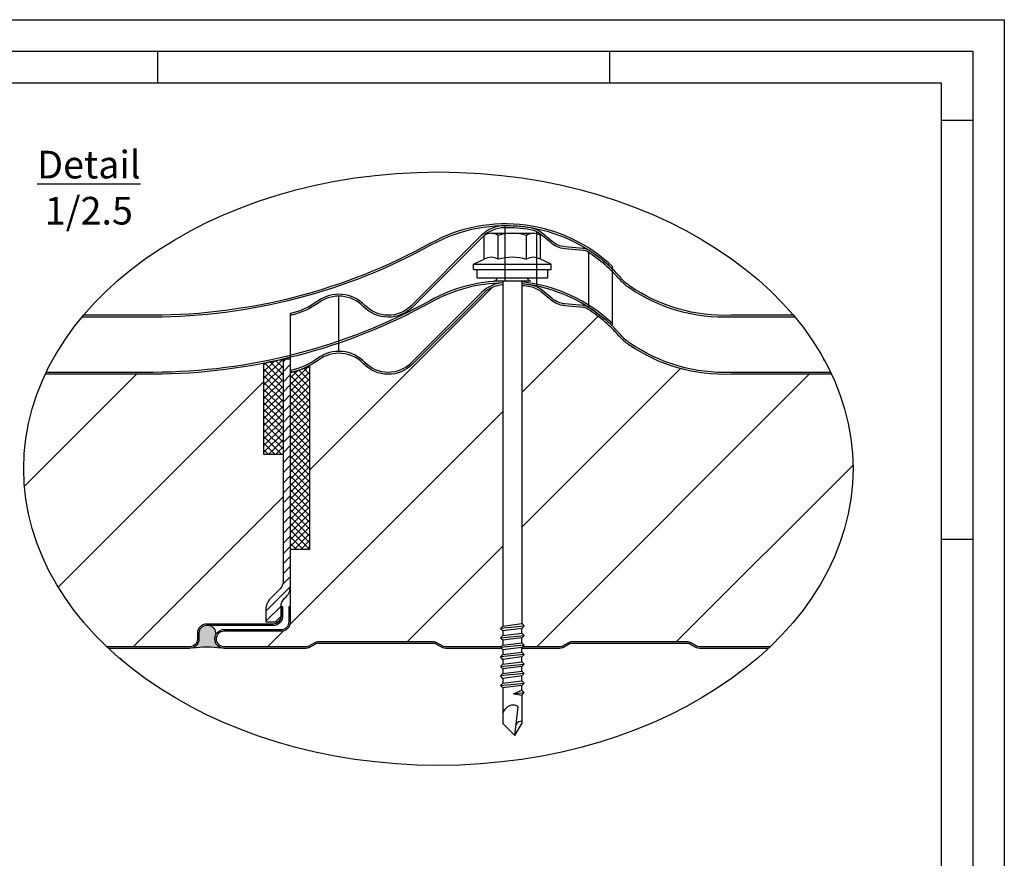
# Model space of a CAD drawing. Units: millimetres. Extents: x 200008 to 201383, y 101058 to 102044.
# Drawn here: x 200865 to 201383, y 101604 to 102044 of the extents above; entities that cross this region are included whole.
import ezdxf

# ---------------------------------------------------------------- set-up
doc = ezdxf.new("R2010")
doc.units = ezdxf.units.MM
doc.header["$LTSCALE"] = 5
doc.header["$MEASUREMENT"] = 0
doc.linetypes.add('0', pattern=[0])
for name, color, linetype in [('50C', 7, 'Continuous'), ('maten', 5, 'Continuous'), ('template', 5, 'Continuous')]:
    doc.layers.add(name, color=color, linetype=linetype)
doc.styles.get("Standard").update_dxf_attribs({"font": 'isocp.shx'})
pattern_1 = [(45, (-1868.173720769148, 1735.019302402914), (-35.35533905932738, 35.35533905932738), [])]

# ---------------------------------------------------------------- blocks, each defined once
blk = doc.blocks.new('Vijs')
at = {"color": 0, "linetype": 'Continuous'}
for p, q in [((-7.387340786313871, 5.693700713891303), (-7.387340786313871, 11.97459379499196)), ((-5.540464151301421, 12.51931204523135), (5.540547348035034, 12.51931204523135)), ((-3.693670073291287, 5.693700713891303), (-3.693670073291287, 11.97459379499196)), ((3.693670073262183, 5.693700713891303), (3.693670073262183, 11.97459379499196)), ((7.387340786284767, 5.693700713891303), (7.387340786284767, 11.97459379499196)), ((-10.23620000001392, 4.448564260455896), (-7.387340786313871, 5.693700713891303)), ((10.23619999998482, 4.448564260455896), (7.387340786284767, 5.693700713891303)), ((-10.23620000001392, 4.448564260455896), (10.23619999998482, 4.448564260455896)), ((-10.23620000001392, 2.972189260457526), (-10.23620000001392, 4.448564260455896)), ((-10.23620000001392, 2.972189260457526), (10.23619999998482, 2.972189260457526)), ((10.23619999998482, 2.972189260457526), (10.23619999998482, 4.448564260455896))]:
    blk.add_line(p, q, dxfattribs=at)
for p, q in [((-9.285654821433127, 0.8672570480412105), (-9.285654821433127, 2.972189260457526)), ((9.286698035750305, 0.8672570480412105), (9.286698035750305, 2.972189260457526)), ((-9.285654821433127, 0.8672570480412105), (9.286698035750305, 0.8672570480412105)), ((-4.875230633537285, 0), (4.875230633508181, 0)), ((-2.499986951297615, -91.87530274012533), (-2.499916426022537, -93.12462291057454)), ((2.499901918577962, -92.50062562899257), (2.499961265508318, -91.250312814489))]:
    blk.add_line(p, q)
at = {"color": 7, "linetype": '0'}
for p, q in [((-2.500020207496119, 0), (-2.500023272819817, -90.62498195433)), ((2.500024639186449, 0), (2.500020612467779, -90)), ((-2.500023272819817, -90.62498195433), (2.500020612467779, -90)), ((2.500020612467779, -90), (3.12499786290573, -90.6250532096019)), ((-3.125016819394659, -91.25024514632241), (-2.500023272819817, -90.62498195433)), ((3.12499786290573, -90.6250532096019), (-3.125016819394659, -91.25024514632241)), ((-2.499986951297615, -91.87530274012533), (-3.124969184456859, -91.25024911535729)), ((-3.124958006141242, -93.74988210029551), (3.125061858212575, -93.12469059535943)), ((-3.124909972568275, -93.74988610256696), (-2.499916426022537, -93.12462291057454)), ((2.499961265508318, -91.250312814489), (-2.499986951297615, -91.87530274012533)), ((-2.499916426022537, -93.12462291057454), (2.500074642302934, -92.49963655541069)), ((3.124879169015912, -93.12567883857992), (2.499842571618501, -93.75093844348157)), ((2.499901918577962, -92.50062562899257), (3.124879169015912, -93.12567883857992)), ((3.12499786290573, -90.6250532096019), (2.499961265508318, -91.250312814489)), ((-2.499975772981998, -94.37493572506355), (-3.124958006141242, -93.74988210029551)), ((-3.124934193852823, -96.25051960321434), (-2.499936461797915, -95.62525675995857)), ((3.125032853509765, -95.62532369745895), (-3.124934193852823, -96.25051960321434)), ((2.500065122672822, -93.74995352163387), (-2.499975772981998, -94.37493572506355)), ((-2.499975772981998, -94.37493572506355), (-2.499936461797915, -95.62525675995857)), ((-2.499936461797915, -95.62525675995857), (2.500005775713362, -95.00026633612288)), ((2.500005775713362, -95.00026633612288), (2.500065122672822, -93.74995352163387)), ((2.500005775713362, -95.00026633612288), (3.125032853509765, -95.62532369745895)), ((3.125032853509765, -95.62532369745895), (2.500036117970012, -96.25058662371885)), ((-2.499955946870614, -96.87557289583492), (-3.124934193852823, -96.25051960321434)), ((-3.124927798955468, -98.75015218959015), (-2.49993425240973, -98.12488899759774)), ((3.12508688334492, -98.12496025286964), (-3.124927798955468, -98.75015218959015)), ((2.500036117970012, -96.25058662371885), (-2.499955946870614, -96.87557289583492)), ((-2.499955946870614, -96.87557289583492), (-2.49993425240973, -98.12488899759774)), ((-2.49993425240973, -98.12488899759774), (2.50010963290697, -97.49990704326774)), ((2.500059805519413, -97.49990289154812), (2.500036117970012, -96.25058662371885)), ((3.12508688334492, -98.12496025286964), (2.500050285947509, -98.7502198577713)), ((2.50010963290697, -97.49990704326774), (3.12508688334492, -98.12496025286964)), ((-2.499897930858424, -99.37520978339307), (-3.124927798955468, -98.75015218959015)), ((-3.124868985731155, -101.2497891435632), (-2.499827405554242, -100.6245299538423)), ((-3.124868985731155, -101.2497891435632), (3.125150878622662, -100.6245976386272)), ((2.500050285947509, -98.7502198577713), (-2.499897930858424, -99.37520978339307)), ((-2.499897930858424, -99.37520978339307), (-2.499827405554242, -100.6245299538423)), ((-2.499827405554242, -100.6245299538423), (2.500163662713021, -99.99954359869298)), ((2.500163662713021, -99.99954359869298), (2.500050285947509, -98.7502198577713)), ((3.125150878622662, -100.6245976386272), (2.500154143082909, -101.2498605649016)), ((2.500163662713021, -99.99954359869298), (3.125150878622662, -100.6245976386272)), ((-2.499886752542807, -101.8748427683313), (-3.124868985731155, -101.2497891435632)), ((-3.124845173442736, -103.7504266464821), (-2.499847441387828, -103.1251638032409)), ((3.125121873919852, -103.1252307407267), (-3.124845173442736, -103.7504266464821)), ((2.500154143082909, -101.2498605649016), (-2.499886752542807, -101.8748427683313)), ((-2.499886752542807, -101.8748427683313), (-2.499847441387828, -103.1251638032409)), ((-2.499847441387828, -103.1251638032409), (2.500094796152553, -102.5001733794052)), ((2.500094796152553, -102.5001733794052), (2.500154143082909, -101.2498605649016)), ((2.500094796152553, -102.5001733794052), (3.125121873919852, -103.1252307407267)), ((3.125121873919852, -103.1252307407267), (2.500125138380099, -103.7504936669866)), ((-2.499866926460527, -104.3754799391172), (-3.124845173442736, -103.7504266464821)), ((-3.124786160886288, -106.2500636170735), (-2.499843238852918, -105.6247962069319)), ((-3.124786160886288, -106.2500636170735), (3.125136041897349, -105.6248639747646)), ((2.500125138380099, -103.7504936669866), (-2.499866926460527, -104.3754799391172)), ((-2.499866926460527, -104.3754799391172), (-2.499843238852918, -105.6247962069319)), ((-2.499843238852918, -105.6247962069319), (2.500148825987708, -104.9998099348159)), ((2.500148825987708, -104.9998099348159), (2.500125138380099, -103.7504936669866)), ((3.125136041897349, -105.6248639747646), (2.500139306357596, -106.250126901039)), ((2.500148825987708, -104.9998099348159), (3.125136041897349, -105.6248639747646)), ((-2.499802931153681, -106.8751173248747), (-3.124786160886288, -106.2500636170735)), ((2.500139306357596, -106.250126901039), (-2.499802931153681, -106.8751173248747)), ((-2.499802931153681, -106.8751173248747), (-2.499802931153681, -116.250493589876)), ((0.3127154909889214, -108.4370473409217), (2.500179614056833, -107.5004480189673)), ((0.3127154909889214, -108.4370473409217), (3.125239899061853, -108.1245046818949)), ((0.3127154909889214, -108.4370473409217), (2.500203301664442, -108.7497642867966)), ((2.500179614056833, -107.5004480189673), (2.500139306357596, -106.250126901039)), ((3.125239899061853, -108.1245046818949), (2.500179614056833, -107.5004480189673)), ((2.500203301664442, -108.7497642867966), (3.125239899061853, -108.1245046818949)), ((2.500203301664442, -108.7497642867966), (2.500292322074529, -116.2496713300643)), ((0.6252859411761165, -119.3747730553296), (1.562757134001004, -111.8747153673175)), ((-2.499802931153681, -116.250493589876), (0.6252859411761165, -119.3747730553296)), ((0.6252859411761165, -119.3747730553296), (2.500292322074529, -116.2496713300643))]:
    blk.add_line(p, q, dxfattribs=at)
for points in [[(-1.249744127242593, -111.8751822477789, 0.302775204182), (-2.499753772601252, -114.3750210467697)], [(1.562757134030107, -111.8747153673175, 0.340405225754), (-1.249744127242593, -111.8751822477789)], [(2.500321995583363, -115.6245149228198, 0.253336250782), (0.99549009319162, -116.4132857927907)]]:
    blk.add_lwpolyline(points, format="xyb", dxfattribs=at)
at = {"color": 0, "linetype": 'Continuous'}
for centre, radius, start, end in [((-5.540464151301421, 9.116301430010935), 3.403010615225, 57.13277999998532, 122.8672200000147), ((4.159833770245314e-05, -0.2759379547642311), 12.79525, 73.00000000078201, 106.999999999218), ((5.540547348035034, 9.116301430010935), 3.403010615225, 57.13277999998532, 122.8672200000147), ((-5.540505749697331, 2.835510564138531), 3.403010615225, 57.13277999998532, 122.8672200000147), ((0, -6.556728820636636), 12.79525, 72.87999999985561, 106.7786499990422), ((5.540505749668228, 2.835510564138531), 3.403010615225, 57.13277999998532, 122.8672200000147)]:
    blk.add_arc(centre, radius, start, end, dxfattribs=at)
for centre, start, end in [((-4.874969829950714, 0.9999999659921741), 269.9850570567058, 352.3718760487827), ((4.874969829921611, 0.9999999659921741), 187.6281239512173, 270.0149429432942)]:
    blk.add_arc(centre, 1, start, end)

msp = doc.modelspace()

# ---------------------------------------------------------------- hatches: boundary and pattern name
at = {"layer": '50C'}
h = msp.add_hatch(dxfattribs=at)
h.set_pattern_fill('ANSI31', color=256, scale=400)
h.set_pattern_definition(pattern_1)
h.paths.add_polyline_path([(201119.3613609884, 101905.0856924655, 0.1845414330326152), (201108.9342755166, 101900.4239700196), (201071.8939927309, 101863.3836872339, -0.4199591596770234), (201046.1914881233, 101863.6352813034, 0.3742418986866795), (201022.6493828106, 101865.7304593546, -0.03545735387008987), (201017.8384688683, 101862.7372406515), (201017.8384688683, 101766.1115553574), (201007.8260960839, 101766.1115553574), (201007.8260960839, 101736.1115553574), (201007.838468868, 101736.1115553574), (201007.838468868, 101728.1115553574, -0.4142135623730939), (201003.038468868, 101723.3115553574), (200973.038468868, 101723.3115553574, 0.4142135623739072), (200968.838468868, 101719.1115553574, 0.4142135623739072), (200973.038468868, 101714.9115553574), (201015.980668868, 101714.9115553574, 0.1272399197581062), (201017.0959198557, 101715.2000347299), (201020.5637956674, 101717.1227353334, -0.1272399197581077), (201022.0669600423, 101717.5115553574), (201083.2525199433, 101717.5115553574, -0.1272399197469014), (201084.7556843178, 101717.1227353335), (201088.2235601302, 101715.2000347299, 0.1272399197469017), (201089.3388111176, 101714.9115553574), (201118.3913659456, 101714.9115553574), (201119.361528549, 101715.8821294839), (201119.3614499267, 101718.3827715537), (201118.1114854603, 101719.6328788032), (201118.1116010901, 101719.6328903697), (201119.3615686206, 101720.8833971826), (201119.36142757, 101723.3820375235), (201118.1114472258, 101724.6321606528), (201118.1113678338, 101724.6321527111), (201119.361354927, 101725.8826790951)])
h = msp.add_hatch(dxfattribs=at)
h.set_pattern_fill('ANSI31', color=256, scale=400)
h.set_pattern_definition(pattern_1)
edge = h.paths.add_edge_path()
edge.add_ellipse((201085.5021017815, 101808.5321195778), major_axis=(-217.8960442361268, 0), ratio=0.7153315254133265, start_angle=143.0842230309316, end_angle=198.5525977638207)
edge.add_line((201292.0745175624, 101858.1254054084), (201239.4307445214, 101858.1253798203))
edge.add_arc((201235.8739839728, 101946.8012101802), 88.7471319854024, 235.506757302261, 272.2968850607476, ccw=False)
edge.add_arc((201196.2720870518, 101890.5812274146), 20.00017976728345, 220.8855702981905, 237.8041142965811, ccw=False)
edge.add_arc((201120.6707800264, 101825.1254807305), 79.99988222324235, 40.88619806337603, 57.22751358004039)
edge.add_arc((201161.0646800908, 101887.8705909664), 5.376722139524837, 57.22811289259685, 84.83943764543548)
edge.add_line((201161.5483005196, 101893.2255188134), (201151.8634837779, 101894.1002943712))
edge.add_arc((201153.0328673739, 101907.0477302113), 13.00013664658742, 230.0003079049389, 264.83917508669543, ccw=False)
edge.add_line((201144.6765941308, 101897.089002867), (201139.5653682963, 101901.3778378238))
edge.add_arc((201131.8519837405, 101892.1853995948), 11.99988424520045, 49.99995234772939, 80.5317595867475)
edge.add_arc((201120.6660186681, 101825.1123333211), 79.99931096313266, 80.53175958631525, 83.75997359165079)
edge.add_line((201129.3614506393, 101904.6376702736), (201129.3614426976, 101727.1326430038))
edge.add_line((201129.3614426976, 101727.1326430038), (201130.6113971984, 101725.8825365846))
edge.add_line((201130.6113971984, 101725.8825365846), (201129.3613240036, 101724.6320173748))
edge.add_line((201129.3613240036, 101724.6320173748), (201129.3612053098, 101722.1313917458))
edge.add_line((201129.3612053098, 101722.1313917458), (201130.6093964745, 101720.8830488771))
edge.add_line((201130.6093964745, 101720.8830488771), (201130.6133145152, 101720.8834407999))
edge.add_line((201130.6133145152, 101720.8834407999), (201129.3615316456, 101719.6312113053))
edge.add_line((201129.3615316456, 101719.6312113053), (201129.361413024, 101717.1321103315))
edge.add_line((201129.361413024, 101717.1321103315), (201130.6114671796, 101715.8819956089))
edge.add_line((201130.6114671796, 101715.8819956089), (201129.6414400699, 101714.9115553574))
edge.add_line((201129.6414400699, 101714.9115553574), (201149.3138688679, 101714.9115553574))
edge.add_arc((201149.3138688679, 101717.2115553572), 2.299999999777582, 270, 299.0053793425735)
edge.add_line((201150.4291198554, 101715.2000347299), (201153.8969956678, 101717.1227353335))
edge.add_arc((201155.4001600423, 101714.4115553576), 3.099999999721724, 90, 119.00537934282261, ccw=False)
edge.add_line((201155.4001600423, 101717.5115553574), (201216.5857199434, 101717.5115553574))
edge.add_arc((201216.5857199434, 101714.4115553567), 3.100000000664965, 60.99462065381891, 90, ccw=False)
edge.add_line((201218.0888843185, 101717.1227353333), (201221.5567601298, 101715.20003473))
edge.add_arc((201222.6720111176, 101717.2115553575), 2.300000000120992, 240.9946206545323, 270)
edge.add_line((201222.6720111176, 101714.9115553574), (201259.714193763, 101714.9115553574))
h = msp.add_hatch(dxfattribs=at)
h.set_pattern_fill('ANSI31', color=256, scale=400)
h.set_pattern_definition(pattern_1)
edge = h.paths.add_edge_path()
edge.add_line((201003.8260960839, 101816.0638534533), (200993.8260960839, 101816.0638534533))
edge.add_line((200993.8260960839, 101816.0638534533), (200993.8260960839, 101863.908536954))
edge.add_arc((200934.9647414515, 102161.2830715652), 303.143980485216, 270.1050918979049, 281.1962197979194, ccw=False)
edge.add_line((200935.5207677183, 101858.1396010117), (200878.9363214798, 101858.1395459998))
edge.add_ellipse((201085.5021017815, 101808.5321195778), major_axis=(-217.8960442361268, 0), ratio=0.7153315254133265, start_angle=341.441919245738, end_angle=396.9157769690617)
edge.add_line((200911.2900098001, 101714.9115553574), (200954.6384111171, 101714.9115553574))
edge.add_arc((200954.6384111171, 101719.1115553573), 4.2, 270, 360)
edge.add_line((200958.8384111171, 101719.1115553573), (200958.8384111171, 101722.1115553573))
edge.add_arc((200963.6384111171, 101722.1115553573), 4.8, 90, 180, ccw=False)
edge.add_line((200963.6384111171, 101726.9115553574), (200998.6384111171, 101726.9115553574))
edge.add_arc((200998.6384111171, 101731.1115553573), 4.2, 270, 313.4776099831971)
edge.add_line((201001.5283095763, 101728.0638534533), (200994.8260960839, 101728.0638534533))
edge.add_line((200994.8260960839, 101728.0638534533), (200994.8260960839, 101734.6315553574))
edge.add_arc((201002.8260960839, 101734.6315553574), 8.000000000058318, 134.9999999997052, 180, ccw=False)
edge.add_line((200997.1692418344, 101740.2884096069), (201002.3616299898, 101745.4807977622))
edge.add_arc((200998.8260960839, 101749.0163316682), 5.000000000010097, 314.9999999996463, 360)
edge.add_line((201003.8260960839, 101749.0163316682), (201003.8260960839, 101816.0638534533))
h = msp.add_hatch(dxfattribs=at)
h.set_pattern_fill('ANSI37', color=256, scale=20, style=0)
h.set_pattern_definition([(45, (197248.5473659329, 42942.29150794375), (-1.767766952966369, 1.767766952966369), []), (135, (197248.5473659329, 42942.29150794375), (-1.767766952966369, -1.767766952966369), [])])
edge = h.paths.add_edge_path()
edge.add_arc((200893.1028956305, 102355.5090510677), 501.8129418283407, 281.5789850264761, 282.1709539252674)
edge.add_arc((200935.964741451, 102161.5145421543), 303.1439804886916, 281.9821912156689, 282.935762531116)
edge.add_line((201003.8260960839, 101866.0638534533), (201003.8260960839, 101816.0638534533))
edge.add_line((201003.8260960839, 101816.0638534533), (200993.8260960839, 101816.0638534533))
edge.add_line((200993.8260960839, 101816.0638534533), (200993.8260960839, 101863.908536954))
h = msp.add_hatch(dxfattribs=at)
h.set_pattern_fill('ANSI31', color=256, scale=30, style=0)
h.set_pattern_definition([(45, (197247.5473659328, 43304.06003735807), (-2.651650429449553, 2.651650429449553), [])])
edge = h.paths.add_edge_path()
edge.add_line((201002.8260960839, 101733.6339815525), (201002.8260960839, 101736.5604875454))
edge.add_arc((201007.8260960839, 101736.5604875455), 5.00000000006321, 135.000000000748, 180.0000000001668, ccw=False)
edge.add_line((201004.2905621779, 101740.0960214514), (201005.4829503334, 101741.2884096068))
edge.add_arc((200999.8260960838, 101746.9452638563), 8.000000000038009, 315.0000000005573, 360)
edge.add_line((201007.8260960839, 101746.9452638563), (201007.8260960839, 101866.0638534533))
edge.add_line((201007.8260960839, 101866.0638534533), (201003.8260960839, 101866.0638534533))
edge.add_line((201003.8260960839, 101866.0638534533), (201003.8260960839, 101749.0163316682))
edge.add_arc((200998.8260960838, 101749.0163316682), 5.000000000008185, -44.99999999946209, 0, ccw=False)
edge.add_line((201002.3616299898, 101745.4807977623), (200997.1692418343, 101740.2884096068))
edge.add_arc((201002.8260960839, 101734.6315553574), 8.000000000099746, 135.0000000007047, 180.0000000001042)
edge.add_line((200994.8260960839, 101734.6315553574), (200994.8260960839, 101728.0638534533))
edge.add_line((200994.8260960839, 101728.0638534533), (201001.4167549005, 101728.0638534533))
edge.add_arc((200998.8260960839, 101731.1115553574), 4.000000000014193, 310.365761101351, 359.9999999997916)
edge.add_line((201002.8260960839, 101731.1115553573), (201002.8260960839, 101736.1115553573))
h = msp.add_hatch(dxfattribs=at)
h.set_pattern_fill('ANSI37', color=256, scale=20, style=0)
h.set_pattern_definition([(45, (199447.5473659329, 43342.0600373581), (-1.767766952966369, 1.767766952966369), []), (135, (199447.5473659329, 43342.0600373581), (-1.767766952966369, -1.767766952966369), [])])
edge = h.paths.add_edge_path()
edge.add_line((201007.8384688683, 101766.1115553574), (201007.8384688683, 101859.0630092031))
edge.add_arc((200999.1661011387, 101898.1116286699), 40.00005805373861, 282.521671903532, 297.8273290079983)
edge.add_line((201017.8384688683, 101862.7372406515), (201017.8384688683, 101766.1115553573))
edge.add_line((201017.8384688683, 101766.1115553574), (201007.8384688683, 101766.1115553574))
h = msp.add_hatch(color=256, dxfattribs=at)
h.dxf.hatch_style = 1
h.paths.add_polyline_path([(200967.7159000924, 101724.5057191669, 0.1371112088915427), (200966.4803562776, 101725.5457056869, 0.1058899893946344), (200963.9034304584, 101726.1115553574), (200963.6384111171, 101726.1115553574, 0.4142135623730955), (200959.6384111171, 101722.1115553574), (200959.6384111171, 101719.1115553574, -0.3150102773909448), (200956.3534432402, 101714.4148900705, -0.07860115259453963), (200971.323436745, 101714.4148900705, -0.3150102773905861), (200968.038468868, 101719.1115553574, -0.1308868819476345), (200968.7008350217, 101721.5985078328, 0.1368192043674102)])

# ---------------------------------------------------------------- linework, layer by layer
for p, q in [((201120.6402171776, 101907.1355726913), (201120.6402171776, 101936.1355726913)), ((201137.165363662, 101904.0498699064), (201137.165363662, 101932.9448241012)), ((201164.5165599511, 101893.2322981552), (201164.516559951, 101922.0398195417)), ((201177.102166702, 101914.6190035983), (201176.4074865531, 101913.8996399038)), ((201176.9074901268, 101884.4021437363), (201176.9074908742, 101914.4021489659)), ((201033.2167552636, 101870.1589496307), (201033.2167552636, 101899.1589550441)), ((201007.8384688683, 101859.063009203), (201007.8384688683, 101890.0880232861)), ((201007.8384688683, 101890.0880232861), (201008.06083694, 101889.1130604996)), ((201177.102166702, 101884.6190035983), (201176.4074865531, 101883.8996399038)), ((201007.8384688683, 101860.0880232861), (201008.06083694, 101859.1130604996)), ((201007.8260960839, 101728.1115553574), (201007.8260960839, 101808.1115553573)), ((201002.8384111173, 101736.1115553574), (201003.6384111171, 101736.1115553574)), ((201007.038468868, 101736.1115553574), (201007.8384688683, 101736.1115553574))]:
    msp.add_line(p, q, dxfattribs=at)
for points in [[(201176.4074865531, 101913.8996399038, 0.3270031711804138), (201081.7699370686, 101926.0576816716, -0.1265950216267182), (200935.5207677183, 101888.1396010117), (200898.1687567098, 101888.1395646978)], [(201177.102166702, 101914.6190035983, 0.3270326270023844), (201081.2861928968, 101926.93289133, -0.1265947621990621), (200935.519849375, 101889.1396010109), (200899.0063156147, 101889.1395655121)], [(201272.0098556001, 101889.1253955187), (201239.4106406759, 101889.1253798105, -0.1620381116056668), (201186.1653003894, 101904.4921101439, -0.07421368286332665), (201181.9078207219, 101908.1443996843, 0.0714242434528506), (201164.5164838876, 101923.2322731458, 0.1210634491753042), (201161.6383896555, 101924.2214525284), (201151.953441993, 101925.0962399116, -0.153195068635842), (201145.3193776238, 101927.8550507645), (201140.2081763229, 101932.143865135, 0.134013726637748), (201133.9905118178, 101935.0081796387, 0.04297237466619238), (201120.1369816996, 101936.109916596, 0.1972150630758539), (201108.2271783444, 101931.1310864097), (201071.1868945761, 101894.0908026415, -0.4199593923402226), (201046.9123000575, 101894.3284119949, 0.3742420690022347), (201022.0622906858, 101896.5399794824, -0.1011441876114826), (201007.8384688683, 101890.0880232861)], [(201272.8472120609, 101888.1253960627), (201239.4307445214, 101888.1253798203, -0.1619204526625299), (201185.6156810442, 101903.6564467151, -0.07395105804332053), (201181.1518138574, 101907.4898359969, 0.07142424345284218), (201163.9751781145, 101922.3914473255, 0.1210634491752923), (201161.5484203026, 101923.2255079941), (201151.8634837792, 101924.100294371, -0.1531950686357964), (201144.6765941308, 101927.0890028671), (201139.5653880761, 101931.3778212265, 0.1340137266377365), (201133.8260081933, 101934.0218031601, 0.04297237466619237), (201120.1435130757, 101935.1099379257, 0.1972150630758362), (201108.9342845603, 101930.4239790633), (201071.8940013573, 101893.3836958603, -0.4199593923402244), (201046.1914867088, 101893.6352827744, 0.3742420690022398), (201022.6493724511, 101895.7304518418, -0.1025835403132989), (201007.8384688683, 101889.063009203)], [(201119.3613610226, 101906.097658885, 0.1222667832059737), (201081.7699370686, 101896.0576816716, -0.1265950216267182), (200935.5207677183, 101858.1396010117), (200878.9363214798, 101858.1395459998)], [(201119.3613610564, 101907.097813003, 0.1223235164216945), (201081.2861928968, 101896.93289133, -0.1265947621990621), (200935.519849375, 101859.1396010109), (200879.4109221975, 101859.1395464613)], [(201119.3613610223, 101906.0871407628, 0.1853852635468356), (201108.2271783444, 101901.1310864097), (201071.1868945761, 101864.0908026415, -0.4199593923402226), (201046.9123000575, 101864.3284119949, 0.3742420690022347), (201022.0622906858, 101866.5399794824, -0.1011441876114826), (201007.8384688683, 101860.0880232861)], [(201119.3613609884, 101905.0856924655, 0.1845412263884111), (201108.9342845603, 101900.4239790633), (201071.8940013573, 101863.3836958603, -0.4199593923402244), (201046.1914867088, 101863.6352827744, 0.3742420690022398), (201022.6493724511, 101865.7304518418, -0.1025835403132989), (201007.8384688683, 101859.063009203)], [(201177.102166702, 101884.6190035983, 0.1651981075307625), (201129.3614507298, 101906.6593872599, 0.1651981075307625)], [(201176.4074865531, 101883.8996399038, 0.1648372536234236), (201129.3614506848, 101905.6537720037, 0.1648372536234236)], [(201291.6000666469, 101859.1254049585), (201239.4106406759, 101859.1253798105, -0.1620381116056668), (201186.1653003894, 101874.4921101439, -0.07421368286332665), (201181.9078207219, 101878.1443996843, 0.0714242434528506), (201164.5164838876, 101893.2322731458, 0.1210634491753042), (201161.6383896555, 101894.2214525284), (201151.953441993, 101895.0962399116, -0.153195068635842), (201145.3193776238, 101897.8550507645), (201140.2081763229, 101902.143865135, 0.134013726637748), (201133.9905118178, 101905.0081796387, 0.01442430271231447), (201129.3614506844, 101905.6435560312, 0.01442430271231447)], [(201292.0745175624, 101858.1254054084), (201239.4307445214, 101858.1253798203, -0.1619204526625299), (201185.6156810442, 101873.6564467151, -0.07395105804332053), (201181.1518138574, 101877.4898359969, 0.07142424345284218), (201163.9751781145, 101892.3914473255, 0.1210634491752923), (201161.5484203026, 101893.2255079941), (201151.8634837792, 101894.100294371, -0.1531950686357964), (201144.6765941308, 101897.0890028671), (201139.5653880761, 101901.3778212265, 0.1340137266377365), (201133.8260081933, 101904.0218031601, 0.01408677710914199), (201129.3614506393, 101904.6376702736, 0.01408677710914199)], [(201002.8260960839, 101733.6339815525), (201002.8260960839, 101736.5604875455, -0.1989123673770465), (201004.2905621779, 101740.0960214514), (201005.4829503334, 101741.2884096069, 0.1989123673770466), (201007.8260960839, 101746.9452638563), (201007.8260960839, 101866.0638534533), (201003.8260960839, 101866.0638534533), (201003.8260960839, 101749.0163316682, -0.1989123673770466), (201002.3616299898, 101745.4807977623), (200997.1692418343, 101740.2884096068, 0.1989123673770465), (200994.8260960839, 101734.6315553574), (200994.8260960839, 101728.0638534533), (201001.4167549004, 101728.0638534533, 0.2200208817550025), (201002.8260960839, 101731.1115553573), (201002.8260960839, 101736.1115553573)], [(201002.8384111171, 101736.1115553574), (201002.8384111171, 101731.1115553574, -0.4142135623747187), (200998.6384111171, 101726.9115553574), (200963.6384111171, 101726.9115553574, 0.4142135623716743), (200958.8384111171, 101722.1115553574), (200958.8384111171, 101719.1115553574, -0.4142135623747187), (200954.6384111171, 101714.9115553574), (200911.2900098001, 101714.9115553574)], [(201003.6384111171, 101736.1115553574), (201003.6384111171, 101731.1115553574, -0.414213562373095), (200998.6384111171, 101726.1115553574), (200963.6384111171, 101726.1115553574, 0.414213562373095), (200959.6384111171, 101722.1115553574), (200959.6384111171, 101719.1115553574, -0.414213562373095), (200954.6384111171, 101714.1115553574), (200912.1358247638, 101714.1115553574)], [(201118.6315190864, 101714.1115553574), (201089.3388111176, 101714.1115553574, -0.127239919757246), (201087.8356467431, 101714.5003753813), (201084.3677709309, 101716.4230759848, 0.127239919748987), (201083.2525199434, 101716.7115553574), (201022.0669600424, 101716.7115553574, 0.1272399197537852), (201020.9517090545, 101716.4230759848), (201017.4838332428, 101714.5003753813, -0.1272399197563807), (201015.9806688681, 101714.1115553574), (200973.038468868, 101714.1115553574, -0.414213562373095), (200968.038468868, 101719.1115553574, -0.414213562373095), (200973.038468868, 101724.1115553574), (201003.038468868, 101724.1115553574, 0.414213562373095), (201007.038468868, 101728.1115553574), (201007.038468868, 101736.1115553574)], [(201118.3913659456, 101714.9115553574), (201089.3388111176, 101714.9115553574, -0.1272399197547186), (201088.2235601301, 101715.2000347299), (201084.7556843178, 101717.1227353335, 0.1272399197476054), (201083.2525199434, 101717.5115553574), (201022.0669600424, 101717.5115553574, 0.1272399197559365), (201020.5637956675, 101717.1227353335), (201017.0959198558, 101715.20003473, -0.127239919760815), (201015.9806688681, 101714.9115553574), (200973.038468868, 101714.9115553574, -0.4142135623747187), (200968.838468868, 101719.1115553574, -0.4142135623747187), (200973.038468868, 101723.3115553574), (201003.038468868, 101723.3115553574, 0.4142135623716743), (201007.838468868, 101728.1115553574), (201007.838468868, 101736.1115553574)], [(200963.9034304561, 101726.1115553574), (200963.6384111171, 101726.1115553574, 0.414213562373095), (200959.6384111171, 101722.1115553574), (200959.6384111171, 101719.1115553574, -0.3150102773905845), (200956.3534432402, 101714.4148900705, -0.07860115259454284), (200971.323436745, 101714.4148900705, -0.3150102773905845), (200968.038468868, 101719.1115553574, -0.1308868819476345), (200968.7008350217, 101721.5985078328, 0.1368192043706317), (200967.7159000924, 101724.505719167, 0.1371112088923574), (200966.4803562775, 101725.5457056869, 0.1084991367832753), (200963.8384399926, 101726.1115553573)], [(201258.8683787993, 101714.1115553574), (201222.6720111176, 101714.1115553574, -0.1272399197563807), (201221.1688467428, 101714.5003753813), (201217.7009709311, 101716.4230759848, 0.1272399197537851), (201216.5857199432, 101716.7115553574), (201155.4001600422, 101716.7115553574, 0.127239919748987), (201154.2849090548, 101716.4230759848), (201150.8170332426, 101714.5003753813, -0.127239919757246), (201149.313868868, 101714.1115553574), (201129.3614835663, 101714.1115553574)], [(201259.714193763, 101714.9115553574), (201222.6720111176, 101714.9115553574, -0.1272399197608132), (201221.5567601298, 101715.20003473), (201218.0888843181, 101717.1227353335, 0.1272399197553184), (201216.5857199431, 101717.5115553574), (201155.4001600422, 101717.5115553574, 0.1272399197482234), (201153.8969956677, 101717.1227353335), (201150.4291198556, 101715.20003473, -0.1272399197538876), (201149.313868868, 101714.9115553574), (201129.6414400699, 101714.9115553574)]]:
    msp.add_lwpolyline(points, format="xyb", dxfattribs=at)
for points in [[(200993.8260960839, 101863.908536954, 0.005096470090647944), (201003.8260960839, 101866.0638534533), (201003.8260960839, 101816.0638534533), (200993.8260960839, 101816.0638534533)], [(201007.8384688683, 101766.1115553574), (201007.8384688683, 101859.063009203, 0.06688299083646647), (201017.8384688683, 101862.7372406515), (201017.8384688683, 101766.1115553574)]]:
    msp.add_lwpolyline(points, format="xyb", close=True, dxfattribs=at)
msp.add_ellipse((201085.5021017815, 101808.5321195778), major_axis=(-217.8960442361268, 0), ratio=0.7153315254133265, dxfattribs=at)
at = {"layer": 'template'}
for p, q in [((200007.8900273948, 102044.3799995771), (201382.8900273949, 102044.3799995771)), ((201382.8900273949, 102044.3799995771), (201382.8900273948, 101058.3799995771)), ((200937.8900273948, 102027.7737195771), (200937.8900273948, 102011.1674395772)), ((201175.3900273948, 102027.7737195771), (201175.3900273948, 102011.1674395772)), ((201366.2837473949, 101991.3799995772), (201349.6774673949, 101991.3799995772)), ((201366.2837473948, 101771.3799995772), (201349.6774673949, 101771.3799995772))]:
    msp.add_line(p, q, dxfattribs=at)
for points in [[(200034.4963073948, 101074.9862795771), (200034.4963073948, 102027.7737195771), (201366.2837473949, 102027.7737195771), (201366.2837473947, 101074.986279577)], [(200051.1025873948, 101091.5925595771), (200051.1025873948, 102011.1674395772), (201349.6774673949, 102011.1674395772), (201349.6774673948, 101091.592559577)]]:
    msp.add_lwpolyline(points, close=True, dxfattribs=at)

# ---------------------------------------------------------------- block references
at = {"layer": '50C', "xscale": 2, "yscale": 2, "zscale": 2}
msp.add_blockref('Vijs', (201124.3614014726, 101907.1326430038), dxfattribs=at)

# ---------------------------------------------------------------- texts
at = {"layer": 'maten', "insert": (200735.6870202559, 101975.5332011053), "char_height": 14.5305, "width": 332.247594284676, "attachment_point": 1}
msp.add_mtext('\\pxqc;{\\LDetail\\P}1/2.5', dxfattribs=at)

doc.saveas('drawing.dxf')
